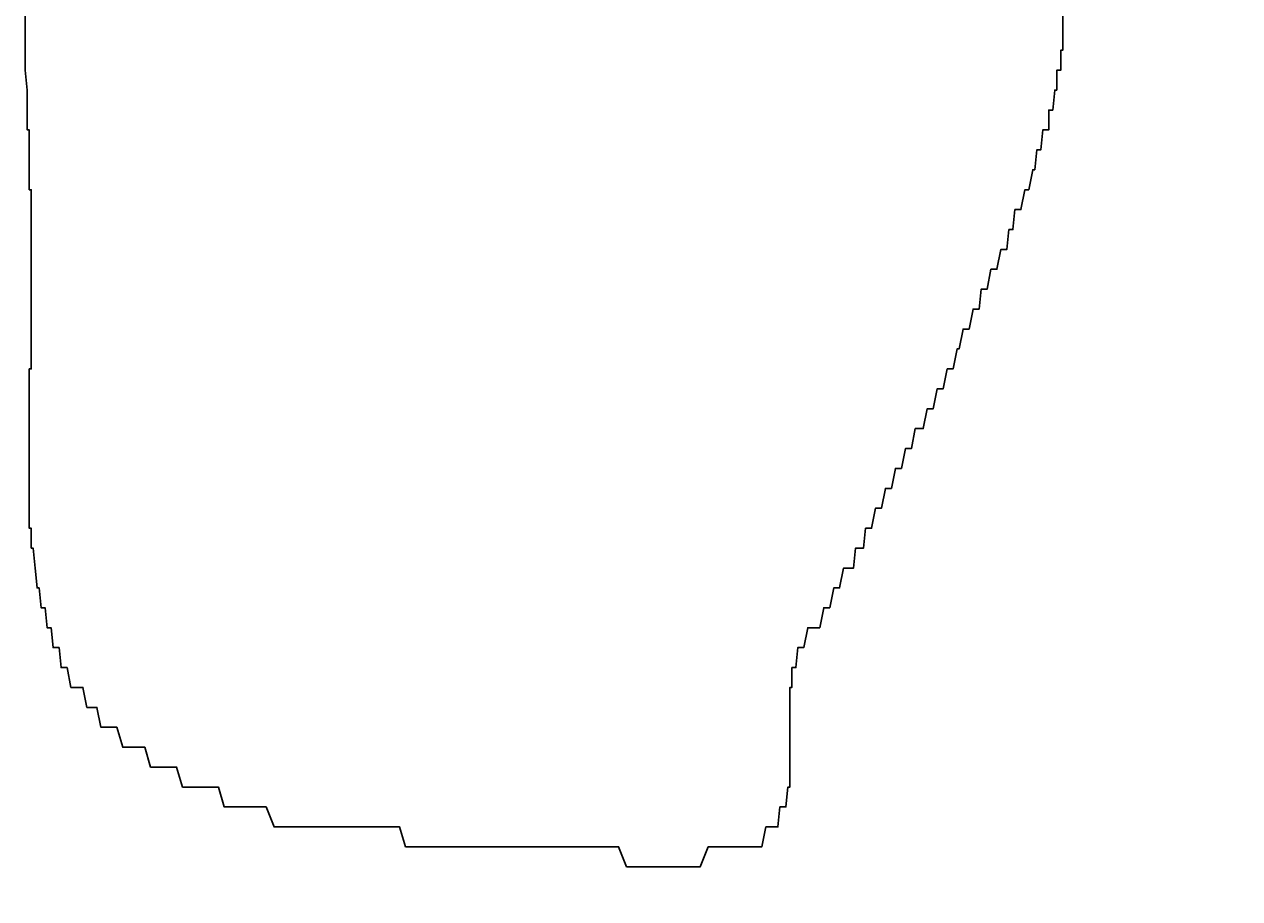
# Model space of a CAD drawing. Extents: x 91635 to 119935, y 186482 to 206512.
# Drawn here: x 97111 to 97172, y 199968 to 200012 of the extents above; entities that cross this region are included whole.
import ezdxf

# ---------------------------------------------------------------- set-up
doc = ezdxf.new("R2010")
doc.units = 0
doc.header["$LTSCALE"] = 50
doc.header["$PDMODE"] = 1
doc.layers.get('0').update_dxf_attribs({"linetype": 'CONTINUOUS'})
doc.layers.get('DEFPOINTS').update_dxf_attribs({"linetype": 'CONTINUOUS'})
for name, color, linetype in [('寸法-', 6, 'CONTINUOUS'), ('寸法線', 3, 'CONTINUOUS'), ('細線', 4, 'CONTINUOUS')]:
    doc.layers.add(name, color=color, linetype=linetype)
doc.styles.add('1_100', font='romans.shx', dxfattribs={"width": 0.75, "bigfont": 'extfont2.shx'})
doc.dimstyles.get("Standard").update_dxf_attribs({"dimtxt": 0.18, "dimasz": 0.18, "dimexe": 0.18, "dimexo": 0.0625, "dimgap": 0.09, "dimtad": 0, "dimtih": 1, "dimtoh": 1, "dimzin": 0, "dimcen": 0.09, "dimazin": 3, "dimtfac": 1, "dimtofl": 0, "dimtmove": 0, "dimatfit": 3})

# ---------------------------------------------------------------- blocks, each defined once
blk = doc.blocks.new('_OPEN')
at = {"color": 0, "linetype": 'BYBLOCK'}
for p, q in [((-1, 0.16667), (0, 0)), ((0, 0), (-1, -0.16667)), ((0, 0), (-1, 0))]:
    blk.add_line(p, q, dxfattribs=at)
blk = doc.blocks.new('*U27')
at = {"layer": '寸法-', "style": '1_100', "width": 0.75}
blk.add_text('130', height=270, rotation=90, dxfattribs=at).set_placement((96386.079, 199136.16))
blk = doc.blocks.new('*D10')
at = {"layer": 'DEFPOINTS', "color": 0}
for p in [(96536.079, 200593.125), (97387.716, 200593.125), (96987.716, 200463.125)]:
    blk.add_point(p, dxfattribs=at)
at = {"layer": '寸法-'}
for p, q in [((96536.079, 200843.125), (96536.079, 201093.125)), ((97187.716, 200593.125), (96436.079, 200593.125)), ((96536.079, 200593.125), (96536.079, 200463.125)), ((96787.716, 200463.125), (96436.079, 200463.125)), ((96536.079, 200213.125), (96536.079, 199044.018))]:
    blk.add_line(p, q, dxfattribs=at)
at = {"layer": '寸法-', "xscale": 250, "yscale": 250, "zscale": 250}
for p, rotation in [((96536.079, 200593.125), 270), ((96536.079, 200463.125), 90)]:
    blk.add_blockref('_OPEN', p, dxfattribs=dict(at, rotation=rotation))
at = {"layer": '寸法線'}
blk.add_blockref('*U27', (0, 0), dxfattribs=at)

msp = doc.modelspace()

# ---------------------------------------------------------------- linework, layer by layer
at = {"layer": '細線'}
for points in [[(97110.7, 200013, 0), (97110.7, 200012, 0), (97110.7, 200012, 0), (97110.7, 200012, 0), (97110.7, 200011, 0), (97110.7, 200011, 0), (97110.7, 200011, 0), (97110.7, 200010, 0), (97110.7, 200010, 0), (97110.8, 200009, 0), (97110.8, 200009, 0), (97110.8, 200009, 0), (97110.8, 200008, 0), (97110.8, 200008, 0), (97110.8, 200008, 0), (97110.8, 200007, 0), (97110.8, 200007, 0), (97110.9, 200007, 0), (97110.9, 200006, 0), (97110.9, 200006, 0), (97110.9, 200005, 0), (97110.9, 200005, 0), (97110.9, 200005, 0), (97110.9, 200004, 0), (97110.9, 200004, 0), (97111, 200004, 0), (97111, 200003, 0), (97111, 200003, 0), (97111, 200003, 0), (97111, 200002, 0), (97111, 200002, 0), (97111, 200002, 0), (97111, 200001, 0), (97111, 200001, 0), (97111, 200000, 0), (97111, 200000, 0), (97111, 200000, 0), (97111, 199999, 0), (97111, 199999, 0), (97111, 199999, 0), (97111, 199998, 0), (97111, 199998, 0), (97111, 199998, 0), (97111, 199997, 0), (97111, 199997, 0), (97111, 199996, 0), (97111, 199996, 0), (97111, 199996, 0), (97111, 199995, 0), (97111, 199995, 0), (97110.9, 199995, 0), (97110.9, 199994, 0), (97110.9, 199994, 0), (97110.9, 199993, 0), (97110.9, 199993, 0), (97110.9, 199993, 0), (97110.9, 199992, 0), (97110.9, 199992, 0), (97110.9, 199992, 0), (97110.9, 199991, 0), (97110.9, 199991, 0), (97110.9, 199990, 0), (97110.9, 199990, 0), (97110.9, 199990, 0), (97110.9, 199989, 0), (97110.9, 199989, 0), (97110.9, 199989, 0), (97110.9, 199988, 0), (97110.9, 199988, 0), (97110.9, 199987, 0), (97111, 199987, 0), (97111, 199987, 0), (97111, 199986, 0), (97111.1, 199986, 0), (97111.1, 199986, 0), (97111.2, 199985, 0), (97111.2, 199985, 0), (97111.3, 199984, 0), (97111.3, 199984, 0), (97111.4, 199984, 0), (97111.5, 199983, 0), (97111.6, 199983, 0), (97111.7, 199983, 0), (97111.8, 199982, 0), (97111.9, 199982, 0), (97112, 199982, 0), (97112.1, 199981, 0), (97112.2, 199981, 0), (97112.4, 199981, 0), (97112.5, 199980, 0), (97112.7, 199980, 0), (97112.8, 199980, 0), (97113, 199979, 0), (97113.2, 199979, 0), (97113.4, 199979, 0), (97113.6, 199979, 0), (97113.8, 199978, 0), (97114, 199978, 0), (97114.3, 199978, 0), (97114.5, 199977, 0), (97114.8, 199977, 0), (97115, 199977, 0), (97115.3, 199977, 0), (97115.6, 199976, 0), (97115.8, 199976, 0), (97116.1, 199976, 0), (97116.4, 199976, 0), (97116.7, 199976, 0), (97117, 199975, 0), (97117.3, 199975, 0), (97117.7, 199975, 0), (97118, 199975, 0), (97118.3, 199975, 0), (97118.6, 199974, 0), (97119, 199974, 0), (97119.3, 199974, 0), (97119.7, 199974, 0), (97120, 199974, 0), (97120.4, 199974, 0), (97120.7, 199973, 0), (97121.1, 199973, 0), (97121.4, 199973, 0), (97121.8, 199973, 0), (97122.1, 199973, 0), (97122.5, 199973, 0), (97122.8, 199973, 0), (97123.2, 199972, 0), (97123.6, 199972, 0), (97123.9, 199972, 0), (97124.3, 199972, 0), (97124.6, 199972, 0), (97125, 199972, 0), (97125.3, 199972, 0), (97125.7, 199972, 0), (97126, 199972, 0), (97126.4, 199972, 0), (97126.7, 199972, 0), (97127, 199972, 0), (97127.4, 199972, 0), (97127.7, 199972, 0), (97128.1, 199972, 0), (97128.4, 199972, 0), (97128.8, 199972, 0), (97129.1, 199972, 0), (97129.5, 199972, 0), (97129.8, 199971, 0), (97130.2, 199971, 0), (97130.5, 199971, 0), (97130.9, 199971, 0), (97131.2, 199971, 0), (97131.6, 199971, 0), (97132, 199971, 0), (97132.4, 199971, 0), (97132.7, 199971, 0), (97133.1, 199971, 0), (97133.5, 199971, 0), (97133.9, 199971, 0), (97134.3, 199971, 0), (97134.7, 199971, 0), (97135.2, 199971, 0), (97135.6, 199971, 0), (97136, 199971, 0), (97136.5, 199971, 0), (97136.9, 199971, 0), (97137.3, 199971, 0), (97137.8, 199971, 0), (97138.2, 199971, 0), (97138.7, 199971, 0), (97139.1, 199971, 0), (97139.6, 199971, 0), (97140, 199971, 0), (97140.5, 199971, 0), (97140.9, 199970, 0), (97141.4, 199970, 0), (97141.8, 199970, 0), (97142.2, 199970, 0), (97142.6, 199970, 0), (97143, 199970, 0), (97143.5, 199970, 0), (97143.9, 199970, 0), (97144.2, 199970, 0), (97144.6, 199970, 0), (97145, 199971, 0), (97145.4, 199971, 0), (97145.7, 199971, 0), (97146, 199971, 0), (97146.4, 199971, 0), (97146.7, 199971, 0), (97147, 199971, 0), (97147.2, 199971, 0), (97147.5, 199971, 0), (97147.7, 199971, 0), (97147.9, 199972, 0), (97148.2, 199972, 0), (97148.3, 199972, 0), (97148.5, 199972, 0), (97148.6, 199973, 0), (97148.8, 199973, 0), (97148.9, 199973, 0), (97148.9, 199973, 0), (97149, 199974, 0), (97149.1, 199974, 0), (97149.1, 199974, 0), (97149.1, 199975, 0), (97149.1, 199975, 0), (97149.1, 199976, 0), (97149.1, 199976, 0), (97149.1, 199976, 0), (97149.1, 199977, 0), (97149.1, 199977, 0), (97149.1, 199978, 0), (97149.1, 199978, 0), (97149.1, 199978, 0), (97149.1, 199979, 0), (97149.2, 199979, 0), (97149.2, 199980, 0), (97149.3, 199980, 0), (97149.4, 199980, 0), (97149.5, 199981, 0), (97149.6, 199981, 0), (97149.8, 199981, 0), (97150, 199982, 0), (97150.2, 199982, 0), (97150.5, 199982, 0)], [(97150.5, 199982, 0), (97150.6, 199982, 0), (97150.8, 199983, 0), (97150.9, 199983, 0), (97151.1, 199983, 0), (97151.3, 199984, 0), (97151.4, 199984, 0), (97151.6, 199984, 0), (97151.8, 199985, 0), (97151.9, 199985, 0), (97152.1, 199985, 0), (97152.3, 199985, 0), (97152.4, 199986, 0), (97152.6, 199986, 0), (97152.8, 199986, 0), (97152.9, 199987, 0), (97153.1, 199987, 0), (97153.2, 199987, 0), (97153.4, 199988, 0), (97153.6, 199988, 0), (97153.7, 199988, 0), (97153.9, 199989, 0), (97154.1, 199989, 0), (97154.2, 199989, 0), (97154.4, 199990, 0), (97154.5, 199990, 0), (97154.7, 199990, 0), (97154.9, 199991, 0), (97155, 199991, 0), (97155.2, 199991, 0), (97155.4, 199992, 0), (97155.5, 199992, 0), (97155.7, 199992, 0), (97155.8, 199992, 0), (97156, 199993, 0), (97156.2, 199993, 0), (97156.3, 199993, 0), (97156.5, 199994, 0), (97156.7, 199994, 0), (97156.8, 199994, 0), (97157, 199995, 0), (97157.1, 199995, 0), (97157.3, 199995, 0), (97157.5, 199996, 0), (97157.6, 199996, 0), (97157.8, 199997, 0), (97157.9, 199997, 0), (97158.1, 199997, 0), (97158.3, 199998, 0), (97158.4, 199998, 0), (97158.6, 199998, 0), (97158.7, 199999, 0), (97158.9, 199999, 0), (97159, 199999, 0), (97159.2, 200000, 0), (97159.4, 200000, 0), (97159.5, 200000, 0), (97159.7, 200001, 0), (97159.8, 200001, 0), (97160, 200001, 0), (97160.1, 200002, 0), (97160.3, 200002, 0), (97160.4, 200003, 0), (97160.6, 200003, 0), (97160.7, 200003, 0), (97160.9, 200004, 0), (97161, 200004, 0), (97161.1, 200004, 0), (97161.3, 200005, 0), (97161.4, 200005, 0), (97161.5, 200006, 0), (97161.6, 200006, 0), (97161.7, 200006, 0), (97161.8, 200007, 0), (97162, 200007, 0), (97162.1, 200007, 0), (97162.1, 200008, 0), (97162.2, 200008, 0), (97162.3, 200008, 0), (97162.4, 200009, 0), (97162.5, 200009, 0), (97162.5, 200010, 0), (97162.6, 200010, 0), (97162.7, 200010, 0), (97162.7, 200011, 0), (97162.7, 200011, 0), (97162.8, 200011, 0), (97162.8, 200012, 0), (97162.8, 200012, 0), (97162.8, 200012, 0), (97162.8, 200013, 0)]]:
    msp.add_polyline3d(points, dxfattribs=at)

# ---------------------------------------------------------------- dimensions: what is measured, and where the dimension line sits
at = {"layer": '寸法-'}
dim = msp.add_linear_dim(base=(96536.079, 200593.125), p1=(96987.716, 200463.125), p2=(97387.716, 200593.125), angle=90, dimstyle='Standard', dxfattribs=at)
dim.commit()
dim.dimension.update_dxf_attribs({"geometry": '*D10', "text_midpoint": (96536.079, 199439.91), "dimtype": 128})

doc.saveas('drawing.dxf')
